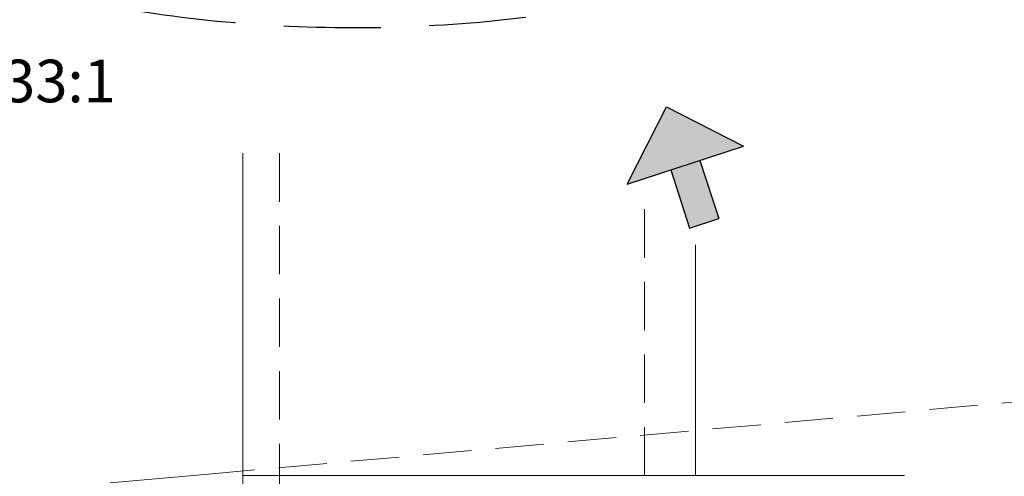
# Model space of a CAD drawing. Units: millimetres. Extents: x 144 to 3126, y -57 to 3287.
# Drawn here: x 538 to 640, y 146 to 193 of the extents above; entities that cross this region are included whole.
import ezdxf
from ezdxf.enums import TextEntityAlignment as Align

# ---------------------------------------------------------------- set-up
doc = ezdxf.new("R2010")
doc.units = ezdxf.units.MM
doc.header["$LTSCALE"] = 10
doc.header["$MEASUREMENT"] = 0
doc.linetypes.add('GESTRICHELT', pattern=[0.75, 0.5, -0.25])
doc.layers.add('NVELOPE_GHOST', color=254, linetype='CONTINUOUS', lineweight=20)
doc.layers.add('NVELOPE_TEXT', color=7, linetype='CONTINUOUS')
doc.styles.add('ROMANS2', font='tahoma.ttf', dxfattribs={"height": 5})

msp = doc.modelspace()

# ---------------------------------------------------------------- hatches: boundary and pattern name
at = {"layer": 'NVELOPE_TEXT'}
for points in [[(601.1866, 176.0255), (613.208, 179.9315), (605.2443, 183.9892)], [(608.7, 178.4668), (605.6947, 177.4903), (607.6477, 171.4796), (610.653, 172.4561)]]:
    msp.add_hatch(color=256, dxfattribs=at).paths.add_polyline_path(points)

# ---------------------------------------------------------------- linework, layer by layer
at = {"layer": 'NVELOPE_GHOST'}
for p, q in [((561.4968, 179.2026), (561.4968, 146.1145)), ((608.2406, 145.9184), (608.2406, 169.7506)), ((629.8392, 145.9184), (561.4968, 145.9184))]:
    msp.add_line(p, q, dxfattribs=at)
at = {"layer": 'NVELOPE_GHOST', "linetype": 'GESTRICHELT'}
for p, q in [((565.2888, 179.2026), (565.2888, 134.8459)), ((561.4968, 134.8459), (561.4968, 146.1145))]:
    msp.add_line(p, q, dxfattribs=at)
at = {"layer": 'NVELOPE_GHOST', "color": 7, "linetype": 'GESTRICHELT'}
msp.add_line((602.9831, 145.9184), (602.9831, 174.1896), dxfattribs=at)
at = {"layer": 'NVELOPE_GHOST', "color": 253, "linetype": 'GESTRICHELT'}
msp.add_line((644.8681, 153.8476), (558.3368, 146.1145), dxfattribs=at)
at = {"layer": 'NVELOPE_GHOST', "color": 253, "linetype": 'Continuous'}
msp.add_line((558.3368, 146.1145), (547.7906, 145.172), dxfattribs=at)
at = {"layer": 'NVELOPE_TEXT'}
for p, q in [((601.1866, 176.0255), (605.2443, 183.9892)), ((605.2443, 183.9892), (613.208, 179.9315)), ((601.1866, 176.0255), (613.208, 179.9315)), ((608.7, 178.4668), (610.653, 172.4561)), ((605.6947, 177.4903), (607.6477, 171.4796)), ((607.6477, 171.4796), (610.653, 172.4561))]:
    msp.add_line(p, q, dxfattribs=at)
at = {"layer": 'NVELOPE_TEXT', "linetype": 'GESTRICHELT', "ltscale": 2}
msp.add_open_spline([(637.1617, 223.2764), (637.1617, 224.544), (637.0292, 225.7941), (636.5773, 227.9789), (636.3027, 228.9182), (635.6318, 230.7186), (635.2351, 231.5829), (633.9345, 233.9883), (632.9077, 235.4152), (630.6307, 238.0146), (629.3725, 239.1944), (627.1778, 240.9652), (626.281, 241.6207), (624.4229, 242.8632), (623.4602, 243.4515), (621.4684, 244.5744), (620.4385, 245.1091), (617.2522, 246.639), (614.9992, 247.5606), (607.3807, 250.2423), (601.5483, 251.6655), (589.1534, 253.6703), (582.6052, 254.2445), (569.3995, 254.5156), (562.749, 254.2111), (551.3897, 252.8988), (546.575, 252.0633), (538.8992, 250.2132), (535.8868, 249.3305), (530.2229, 247.3187), (527.5696, 246.1924), (523.637, 244.1658), (522.2376, 243.3601), (519.5729, 241.6192), (518.3102, 240.6851), (515.7147, 238.4691), (514.4005, 237.1404), (512.3758, 234.5626), (511.5922, 233.3745), (510.4049, 231.0876), (509.9557, 230.0231), (509.2499, 227.7984), (508.9936, 226.645), (508.7091, 224.2667), (508.6843, 223.0719), (508.8253, 221.2166), (508.913, 220.5528), (509.1552, 219.255), (509.3098, 218.6176), (509.8016, 216.959), (510.1934, 215.9598), (511.1073, 214.0648), (511.6293, 213.1664), (512.7739, 211.4647), (513.3964, 210.6615), (515.0012, 208.8178), (516.0262, 207.8189), (518.1981, 205.9617), (519.352, 205.0975), (522.5304, 202.9755), (524.6475, 201.8059), (529.1712, 199.6774), (531.5755, 198.7215), (536.643, 197.0027), (539.3049, 196.2409), (546.5007, 194.5086), (551.2016, 193.6865), (560.9186, 192.5426), (565.9335, 192.2203), (576.0025, 192.088), (581.0528, 192.2758), (591.0016, 193.1659), (595.8876, 193.8757), (605.1508, 195.7997), (609.5206, 197.0123), (616.6024, 199.6063), (619.4601, 200.8765), (623.6009, 203.1649), (625.0353, 204.0601), (627.4432, 205.7838), (628.4567, 206.5911), (630.1999, 208.1646), (630.9497, 208.9133), (632.3665, 210.5095), (633.0314, 211.3556), (634.3639, 213.3235), (635.0106, 214.4711), (635.9315, 216.5747), (636.2594, 217.4942), (636.7733, 219.4006), (636.9567, 220.376), (637.1274, 221.9979), (637.1617, 222.6351), (637.1617, 223.2764)], degree=3, knots=[0, 0, 0, 0, 0.08040553, 0.08040553, 0.14376085, 0.14376085, 0.20711617, 0.20711617, 0.32811367, 0.32811367, 0.44911118, 0.44911118, 0.52621392, 0.52621392, 0.60331666, 0.60331666, 0.6804194, 0.6804194, 0.83462489, 0.83462489, 1.17632392, 1.17632392, 1.51802296, 1.51802296, 1.85972199, 1.85972199, 2.12603776, 2.12603776, 2.31150168, 2.31150168, 2.49558599, 2.49558599, 2.60504443, 2.60504443, 2.71450287, 2.71450287, 2.845267, 2.845267, 2.94252721, 2.94252721, 3.01880507, 3.01880507, 3.09508293, 3.09508293, 3.17136079, 3.17136079, 3.21385909, 3.21385909, 3.25635739, 3.25635739, 3.32681391, 3.32681391, 3.39727044, 3.39727044, 3.46772697, 3.46772697, 3.56824547, 3.56824547, 3.66876396, 3.66876396, 3.83172741, 3.83172741, 3.99469086, 3.99469086, 4.15765431, 4.15765431, 4.41801356, 4.41801356, 4.67837281, 4.67837281, 4.93873207, 4.93873207, 5.20357441, 5.20357441, 5.46841675, 5.46841675, 5.67029057, 5.67029057, 5.78602497, 5.78602497, 5.87652554, 5.87652554, 5.95114991, 5.95114991, 6.02577428, 6.02577428, 6.11468826, 6.11468826, 6.17860021, 6.17860021, 6.24251215, 6.24251215, 6.28318531, 6.28318531, 6.28318531, 6.28318531], dxfattribs=at)

# ---------------------------------------------------------------- texts
at = {"layer": 'NVELOPE_TEXT', "style": 'ROMANS2'}
msp.add_text('SCALE 1.333:1', height=4.399441, dxfattribs=at).set_placement((509.191, 186.6614), align=Align.MIDDLE_LEFT)

doc.saveas('drawing.dxf')
